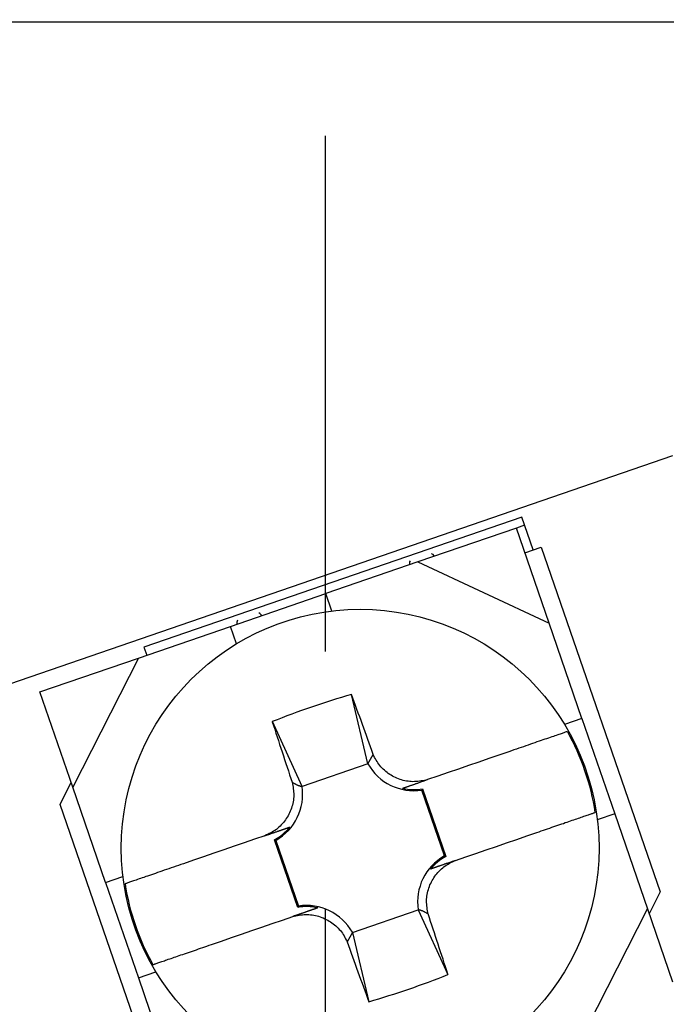
# Model space of a CAD drawing. Extents: x -100 to 117, y -104 to 71.
# Drawn here: x -83 to -75, y -35 to -24 of the extents above; entities that cross this region are included whole.
import ezdxf

# ---------------------------------------------------------------- set-up
doc = ezdxf.new("R2010")
doc.units = 0
doc.header["$MEASUREMENT"] = 0
doc.linetypes.add('CENTER', pattern=[13.662, 5.94, -2.97, 1.782, -2.97])
doc.layers.get('0').update_dxf_attribs({"linetype": 'CONTINUOUS'})

# ---------------------------------------------------------------- blocks, each defined once
blk = doc.blocks.new('GROUP_107')
at = {"color": 3, "linetype": 'CONTINUOUS'}
for p, q in [((-78.796, -32.071), (-78.804, -32.054)), ((-78.788, -32.088), (-78.796, -32.071)), ((-78.779, -32.104), (-78.788, -32.088)), ((-78.77, -32.121), (-78.779, -32.104)), ((-78.76, -32.137), (-78.77, -32.121)), ((-78.75, -32.153), (-78.76, -32.137)), ((-78.739, -32.168), (-78.75, -32.153)), ((-78.727, -32.183), (-78.739, -32.168)), ((-78.715, -32.197), (-78.727, -32.183)), ((-78.702, -32.211), (-78.715, -32.197)), ((-78.688, -32.224), (-78.702, -32.211)), ((-78.674, -32.237), (-78.688, -32.224)), ((-78.66, -32.25), (-78.674, -32.237)), ((-78.645, -32.262), (-78.66, -32.25)), ((-78.63, -32.273), (-78.645, -32.262)), ((-78.614, -32.284), (-78.63, -32.273)), ((-78.598, -32.294), (-78.614, -32.284)), ((-78.582, -32.303), (-78.598, -32.294)), ((-78.565, -32.312), (-78.582, -32.303)), ((-78.548, -32.321), (-78.565, -32.312)), ((-78.53, -32.328), (-78.548, -32.321)), ((-78.513, -32.336), (-78.53, -32.328)), ((-78.495, -32.342), (-78.513, -32.336)), ((-78.477, -32.348), (-78.495, -32.342)), ((-78.458, -32.353), (-78.477, -32.348)), ((-78.44, -32.358), (-78.458, -32.353)), ((-78.421, -32.361), (-78.44, -32.358)), ((-78.402, -32.364), (-78.421, -32.361)), ((-78.384, -32.367), (-78.402, -32.364)), ((-78.365, -32.368), (-78.384, -32.367)), ((-78.346, -32.369), (-78.365, -32.368)), ((-78.327, -32.368), (-78.346, -32.369)), ((-78.308, -32.367), (-78.327, -32.368)), ((-78.29, -32.365), (-78.308, -32.367)), ((-78.271, -32.363), (-78.29, -32.365)), ((-78.252, -32.36), (-78.271, -32.363)), ((-78.234, -32.357), (-78.252, -32.36)), ((-78.215, -32.353), (-78.234, -32.357)), ((-78.197, -32.349), (-78.215, -32.353)), ((-78.178, -32.345), (-78.197, -32.349))]:
    blk.add_line(p, q, dxfattribs=at)
blk = doc.blocks.new('GROUP_108')
at = {"color": 3, "linetype": 'CONTINUOUS'}
for p, q in [((-79.737, -32.375), (-79.733, -32.394)), ((-79.733, -32.394), (-79.73, -32.412)), ((-79.73, -32.412), (-79.727, -32.431)), ((-79.727, -32.431), (-79.724, -32.449)), ((-79.724, -32.449), (-79.722, -32.468)), ((-79.722, -32.468), (-79.72, -32.487)), ((-79.719, -32.543), (-79.721, -32.562)), ((-79.72, -32.487), (-79.719, -32.506)), ((-79.719, -32.506), (-79.719, -32.524)), ((-79.719, -32.524), (-79.719, -32.543)), ((-79.739, -32.655), (-79.745, -32.673)), ((-79.734, -32.637), (-79.739, -32.655)), ((-79.73, -32.618), (-79.734, -32.637)), ((-79.726, -32.6), (-79.73, -32.618)), ((-79.723, -32.581), (-79.726, -32.6)), ((-79.721, -32.562), (-79.723, -32.581)), ((-79.784, -32.76), (-79.793, -32.777)), ((-79.775, -32.743), (-79.784, -32.76)), ((-79.767, -32.726), (-79.775, -32.743)), ((-79.759, -32.709), (-79.767, -32.726)), ((-79.752, -32.691), (-79.759, -32.709)), ((-79.745, -32.673), (-79.752, -32.691)), ((-79.876, -32.88), (-79.89, -32.893)), ((-79.863, -32.867), (-79.876, -32.88)), ((-79.85, -32.853), (-79.863, -32.867)), ((-79.837, -32.839), (-79.85, -32.853)), ((-79.826, -32.824), (-79.837, -32.839)), ((-79.814, -32.808), (-79.826, -32.824)), ((-79.804, -32.793), (-79.814, -32.808)), ((-79.793, -32.777), (-79.804, -32.793)), ((-80.034, -32.982), (-80.051, -32.99)), ((-80.016, -32.975), (-80.034, -32.982)), ((-80, -32.966), (-80.016, -32.975)), ((-79.983, -32.958), (-80, -32.966)), ((-79.966, -32.949), (-79.983, -32.958)), ((-79.95, -32.939), (-79.966, -32.949)), ((-79.935, -32.929), (-79.95, -32.939)), ((-79.919, -32.918), (-79.935, -32.929)), ((-79.904, -32.906), (-79.919, -32.918)), ((-79.89, -32.893), (-79.904, -32.906))]:
    blk.add_line(p, q, dxfattribs=at)
blk = doc.blocks.new('GROUP_109')
at = {"color": 3, "linetype": 'CONTINUOUS'}
for p, q in [((-78.435, -32.434), (-78.431, -32.432)), ((-78.431, -32.432), (-78.427, -32.431)), ((-78.427, -32.431), (-78.423, -32.43)), ((-78.423, -32.43), (-78.419, -32.428)), ((-78.419, -32.428), (-78.415, -32.427)), ((-78.415, -32.427), (-78.41, -32.425)), ((-78.41, -32.425), (-78.406, -32.424)), ((-78.406, -32.424), (-78.401, -32.422)), ((-78.401, -32.422), (-78.397, -32.42)), ((-78.397, -32.42), (-78.392, -32.419)), ((-78.392, -32.419), (-78.387, -32.417)), ((-78.387, -32.417), (-78.383, -32.416)), ((-78.383, -32.416), (-78.378, -32.414)), ((-78.378, -32.414), (-78.373, -32.412)), ((-78.373, -32.412), (-78.368, -32.41)), ((-78.368, -32.41), (-78.363, -32.409)), ((-78.363, -32.409), (-78.358, -32.407)), ((-78.358, -32.407), (-78.352, -32.405)), ((-78.352, -32.405), (-78.347, -32.403)), ((-78.347, -32.403), (-78.341, -32.401)), ((-78.341, -32.401), (-78.336, -32.399)), ((-78.336, -32.399), (-78.33, -32.397)), ((-78.33, -32.397), (-78.324, -32.395)), ((-78.324, -32.395), (-78.318, -32.393)), ((-78.318, -32.393), (-78.312, -32.391)), ((-78.312, -32.391), (-78.305, -32.389)), ((-78.305, -32.389), (-78.298, -32.386)), ((-78.298, -32.386), (-78.291, -32.384)), ((-78.291, -32.384), (-78.282, -32.381)), ((-78.282, -32.381), (-78.274, -32.378)), ((-78.274, -32.378), (-78.264, -32.375)), ((-78.264, -32.375), (-78.254, -32.371)), ((-78.254, -32.371), (-78.243, -32.367)), ((-78.243, -32.367), (-78.23, -32.363)), ((-78.23, -32.363), (-78.216, -32.358)), ((-78.216, -32.358), (-78.199, -32.352)), ((-78.199, -32.352), (-78.178, -32.345)), ((-78.466, -32.444), (-78.462, -32.443)), ((-78.462, -32.443), (-78.459, -32.442)), ((-78.459, -32.442), (-78.455, -32.44)), ((-78.455, -32.44), (-78.451, -32.439)), ((-78.451, -32.439), (-78.447, -32.438)), ((-78.447, -32.438), (-78.443, -32.436)), ((-78.443, -32.436), (-78.439, -32.435)), ((-78.439, -32.435), (-78.435, -32.434))]:
    blk.add_line(p, q, dxfattribs=at)
blk = doc.blocks.new('GROUP_110')
at = {"color": 3, "linetype": 'CONTINUOUS'}
for p, q in [((-79.737, -32.375), (-79.732, -32.378)), ((-79.732, -32.378), (-79.727, -32.38)), ((-79.727, -32.38), (-79.722, -32.383)), ((-79.722, -32.383), (-79.718, -32.386)), ((-79.718, -32.386), (-79.713, -32.388)), ((-79.713, -32.388), (-79.708, -32.391)), ((-79.708, -32.391), (-79.703, -32.393)), ((-79.703, -32.393), (-79.698, -32.396)), ((-79.698, -32.396), (-79.694, -32.398)), ((-79.694, -32.398), (-79.689, -32.4)), ((-79.689, -32.4), (-79.684, -32.403)), ((-79.684, -32.403), (-79.68, -32.405)), ((-79.68, -32.405), (-79.675, -32.407)), ((-79.675, -32.407), (-79.67, -32.409)), ((-79.67, -32.409), (-79.666, -32.411)), ((-79.666, -32.411), (-79.661, -32.412)), ((-79.661, -32.412), (-79.657, -32.414)), ((-79.657, -32.414), (-79.652, -32.416)), ((-79.652, -32.416), (-79.648, -32.417)), ((-79.648, -32.417), (-79.644, -32.418)), ((-79.644, -32.418), (-79.639, -32.419)), ((-79.639, -32.419), (-79.635, -32.42)), ((-79.635, -32.42), (-79.631, -32.421)), ((-79.631, -32.421), (-79.627, -32.423)), ((-79.627, -32.423), (-79.622, -32.424))]:
    blk.add_line(p, q, dxfattribs=at)
blk = doc.blocks.new('GROUP_111')
at = {"color": 3, "linetype": 'CONTINUOUS'}
for p, q in [((-80.051, -32.99), (-80.034, -32.984)), ((-80.034, -32.984), (-80.019, -32.979)), ((-80.019, -32.979), (-80.006, -32.975)), ((-80.006, -32.975), (-79.995, -32.971)), ((-79.995, -32.971), (-79.985, -32.967)), ((-79.985, -32.967), (-79.977, -32.964)), ((-79.977, -32.964), (-79.968, -32.962)), ((-79.968, -32.962), (-79.961, -32.959)), ((-79.961, -32.959), (-79.953, -32.956)), ((-79.953, -32.956), (-79.946, -32.954)), ((-79.946, -32.954), (-79.94, -32.952)), ((-79.94, -32.952), (-79.933, -32.95)), ((-79.933, -32.95), (-79.927, -32.947)), ((-79.927, -32.947), (-79.922, -32.945)), ((-79.922, -32.945), (-79.916, -32.944)), ((-79.916, -32.944), (-79.911, -32.942)), ((-79.911, -32.942), (-79.906, -32.94)), ((-79.906, -32.94), (-79.901, -32.938)), ((-79.901, -32.938), (-79.896, -32.937)), ((-79.896, -32.937), (-79.891, -32.935)), ((-79.891, -32.935), (-79.886, -32.933)), ((-79.886, -32.933), (-79.882, -32.932)), ((-79.882, -32.932), (-79.878, -32.93)), ((-79.878, -32.93), (-79.873, -32.929)), ((-79.873, -32.929), (-79.869, -32.927)), ((-79.869, -32.927), (-79.865, -32.926)), ((-79.865, -32.926), (-79.86, -32.924)), ((-79.86, -32.924), (-79.856, -32.923)), ((-79.856, -32.923), (-79.852, -32.922)), ((-79.852, -32.922), (-79.848, -32.92)), ((-79.848, -32.92), (-79.844, -32.919)), ((-79.844, -32.919), (-79.841, -32.918)), ((-79.841, -32.918), (-79.837, -32.916)), ((-79.837, -32.916), (-79.833, -32.915)), ((-79.833, -32.915), (-79.829, -32.914)), ((-79.829, -32.914), (-79.826, -32.912)), ((-79.826, -32.912), (-79.822, -32.911)), ((-79.822, -32.911), (-79.818, -32.91)), ((-79.818, -32.91), (-79.815, -32.909)), ((-79.815, -32.909), (-79.811, -32.908)), ((-79.811, -32.908), (-79.808, -32.906)), ((-79.808, -32.906), (-79.804, -32.905)), ((-79.804, -32.905), (-79.801, -32.904)), ((-79.801, -32.904), (-79.798, -32.903)), ((-79.798, -32.903), (-79.794, -32.902)), ((-79.794, -32.902), (-79.791, -32.901)), ((-79.791, -32.901), (-79.788, -32.899)), ((-79.788, -32.899), (-79.785, -32.898)), ((-79.785, -32.898), (-79.782, -32.897)), ((-79.782, -32.897), (-79.778, -32.896)), ((-79.778, -32.896), (-79.775, -32.895)), ((-79.775, -32.895), (-79.772, -32.894)), ((-79.772, -32.894), (-79.769, -32.893)), ((-79.769, -32.893), (-79.766, -32.892)), ((-79.766, -32.892), (-79.763, -32.891))]:
    blk.add_line(p, q, dxfattribs=at)
blk = doc.blocks.new('GROUP_112')
at = {"color": 3, "linetype": 'CONTINUOUS'}
for p, q in [((-79.675, -33.91), (-79.656, -33.906)), ((-79.656, -33.906), (-79.637, -33.903)), ((-79.637, -33.903), (-79.619, -33.901)), ((-79.619, -33.901), (-79.6, -33.899)), ((-79.6, -33.899), (-79.581, -33.898)), ((-79.581, -33.898), (-79.563, -33.898)), ((-79.563, -33.898), (-79.544, -33.898)), ((-79.544, -33.898), (-79.525, -33.9)), ((-79.525, -33.9), (-79.506, -33.902)), ((-79.506, -33.902), (-79.487, -33.905)), ((-79.487, -33.905), (-79.469, -33.909)), ((-79.73, -33.921), (-79.712, -33.917)), ((-79.712, -33.917), (-79.693, -33.913)), ((-79.693, -33.913), (-79.675, -33.91)), ((-79.469, -33.909), (-79.45, -33.913)), ((-79.45, -33.913), (-79.432, -33.918)), ((-79.432, -33.918), (-79.414, -33.924)), ((-79.414, -33.924), (-79.396, -33.931)), ((-79.396, -33.931), (-79.378, -33.938)), ((-79.378, -33.938), (-79.361, -33.946)), ((-79.361, -33.946), (-79.344, -33.954)), ((-79.344, -33.954), (-79.327, -33.963)), ((-79.327, -33.963), (-79.31, -33.973)), ((-79.31, -33.973), (-79.294, -33.983)), ((-79.294, -33.983), (-79.279, -33.993)), ((-79.279, -33.993), (-79.264, -34.005)), ((-79.264, -34.005), (-79.249, -34.017)), ((-79.249, -34.017), (-79.234, -34.029)), ((-79.234, -34.029), (-79.22, -34.042)), ((-79.22, -34.042), (-79.207, -34.055)), ((-79.207, -34.055), (-79.194, -34.069)), ((-79.194, -34.069), (-79.181, -34.084)), ((-79.181, -34.084), (-79.17, -34.098)), ((-79.17, -34.098), (-79.159, -34.114)), ((-79.159, -34.114), (-79.148, -34.129)), ((-79.148, -34.129), (-79.138, -34.145)), ((-79.138, -34.145), (-79.129, -34.162)), ((-79.129, -34.162), (-79.121, -34.179)), ((-79.121, -34.179), (-79.112, -34.196)), ((-79.112, -34.196), (-79.104, -34.212))]:
    blk.add_line(p, q, dxfattribs=at)
blk = doc.blocks.new('GROUP_113')
at = {"color": 3, "linetype": 'CONTINUOUS'}
for p, q in [((-77.989, -33.349), (-77.974, -33.338)), ((-77.974, -33.338), (-77.958, -33.327)), ((-77.958, -33.327), (-77.942, -33.317)), ((-77.942, -33.317), (-77.926, -33.308)), ((-77.926, -33.308), (-77.909, -33.3)), ((-77.909, -33.3), (-77.892, -33.292)), ((-77.892, -33.292), (-77.875, -33.284)), ((-77.875, -33.284), (-77.858, -33.276)), ((-78.094, -33.458), (-78.083, -33.443)), ((-78.083, -33.443), (-78.071, -33.428)), ((-78.071, -33.428), (-78.059, -33.413)), ((-78.059, -33.413), (-78.046, -33.399)), ((-78.046, -33.399), (-78.032, -33.386)), ((-78.032, -33.386), (-78.019, -33.373)), ((-78.019, -33.373), (-78.004, -33.36)), ((-78.004, -33.36), (-77.989, -33.349)), ((-78.157, -33.575), (-78.15, -33.557)), ((-78.15, -33.557), (-78.142, -33.54)), ((-78.142, -33.54), (-78.134, -33.523)), ((-78.134, -33.523), (-78.125, -33.506)), ((-78.125, -33.506), (-78.115, -33.49)), ((-78.115, -33.49), (-78.105, -33.474)), ((-78.105, -33.474), (-78.094, -33.458)), ((-78.186, -33.685), (-78.183, -33.667)), ((-78.183, -33.667), (-78.179, -33.648)), ((-78.179, -33.648), (-78.174, -33.629)), ((-78.174, -33.629), (-78.169, -33.611)), ((-78.169, -33.611), (-78.163, -33.593)), ((-78.163, -33.593), (-78.157, -33.575)), ((-78.19, -33.742), (-78.189, -33.723)), ((-78.19, -33.761), (-78.19, -33.742)), ((-78.188, -33.78), (-78.19, -33.761)), ((-78.189, -33.723), (-78.188, -33.704)), ((-78.188, -33.704), (-78.186, -33.685)), ((-78.187, -33.798), (-78.188, -33.78)), ((-78.184, -33.817), (-78.187, -33.798)), ((-78.182, -33.836), (-78.184, -33.817)), ((-78.178, -33.854), (-78.182, -33.836)), ((-78.175, -33.873), (-78.178, -33.854)), ((-78.172, -33.891), (-78.175, -33.873))]:
    blk.add_line(p, q, dxfattribs=at)
blk = doc.blocks.new('GROUP_114')
at = {"color": 3, "linetype": 'CONTINUOUS'}
for p, q in [((-78.282, -33.844), (-78.286, -33.843)), ((-78.278, -33.845), (-78.282, -33.844)), ((-78.273, -33.846), (-78.278, -33.845)), ((-78.269, -33.847), (-78.273, -33.846)), ((-78.265, -33.848), (-78.269, -33.847)), ((-78.26, -33.849), (-78.265, -33.848)), ((-78.256, -33.851), (-78.26, -33.849)), ((-78.252, -33.852), (-78.256, -33.851)), ((-78.247, -33.854), (-78.252, -33.852)), ((-78.243, -33.856), (-78.247, -33.854)), ((-78.238, -33.857), (-78.243, -33.856)), ((-78.233, -33.859), (-78.238, -33.857)), ((-78.229, -33.861), (-78.233, -33.859)), ((-78.224, -33.864), (-78.229, -33.861)), ((-78.219, -33.866), (-78.224, -33.864)), ((-78.215, -33.868), (-78.219, -33.866)), ((-78.21, -33.871), (-78.215, -33.868)), ((-78.205, -33.873), (-78.21, -33.871)), ((-78.2, -33.876), (-78.205, -33.873)), ((-78.196, -33.878), (-78.2, -33.876)), ((-78.191, -33.881), (-78.196, -33.878)), ((-78.186, -33.883), (-78.191, -33.881)), ((-78.181, -33.886), (-78.186, -33.883)), ((-78.176, -33.889), (-78.181, -33.886)), ((-78.172, -33.891), (-78.176, -33.889))]:
    blk.add_line(p, q, dxfattribs=at)
blk = doc.blocks.new('GROUP_115')
at = {"color": 3, "linetype": 'CONTINUOUS'}
for p, q in [((-78.042, -33.34), (-78.047, -33.342)), ((-78.037, -33.338), (-78.042, -33.34)), ((-78.032, -33.336), (-78.037, -33.338)), ((-78.026, -33.334), (-78.032, -33.336)), ((-78.021, -33.332), (-78.026, -33.334)), ((-78.015, -33.331), (-78.021, -33.332)), ((-78.009, -33.329), (-78.015, -33.331)), ((-78.004, -33.327), (-78.009, -33.329)), ((-77.998, -33.324), (-78.004, -33.327)), ((-77.991, -33.322), (-77.998, -33.324)), ((-77.985, -33.32), (-77.991, -33.322)), ((-77.978, -33.318), (-77.985, -33.32)), ((-77.97, -33.315), (-77.978, -33.318)), ((-77.962, -33.312), (-77.97, -33.315)), ((-77.953, -33.309), (-77.962, -33.312)), ((-77.944, -33.306), (-77.953, -33.309)), ((-77.933, -33.302), (-77.944, -33.306)), ((-77.922, -33.299), (-77.933, -33.302)), ((-77.91, -33.294), (-77.922, -33.299)), ((-77.896, -33.289), (-77.91, -33.294)), ((-77.878, -33.283), (-77.896, -33.289)), ((-77.858, -33.276), (-77.878, -33.283)), ((-78.142, -33.374), (-78.146, -33.375)), ((-78.138, -33.373), (-78.142, -33.374)), ((-78.134, -33.372), (-78.138, -33.373)), ((-78.13, -33.37), (-78.134, -33.372)), ((-78.127, -33.369), (-78.13, -33.37)), ((-78.123, -33.368), (-78.127, -33.369)), ((-78.119, -33.366), (-78.123, -33.368)), ((-78.115, -33.365), (-78.119, -33.366)), ((-78.111, -33.363), (-78.115, -33.365)), ((-78.107, -33.362), (-78.111, -33.363)), ((-78.102, -33.361), (-78.107, -33.362)), ((-78.098, -33.359), (-78.102, -33.361)), ((-78.094, -33.358), (-78.098, -33.359)), ((-78.09, -33.356), (-78.094, -33.358)), ((-78.085, -33.355), (-78.09, -33.356)), ((-78.081, -33.353), (-78.085, -33.355)), ((-78.076, -33.352), (-78.081, -33.353)), ((-78.072, -33.35), (-78.076, -33.352)), ((-78.067, -33.348), (-78.072, -33.35)), ((-78.062, -33.347), (-78.067, -33.348)), ((-78.057, -33.345), (-78.062, -33.347)), ((-78.052, -33.343), (-78.057, -33.345)), ((-78.047, -33.342), (-78.052, -33.343))]:
    blk.add_line(p, q, dxfattribs=at)
blk = doc.blocks.new('GROUP_116')
at = {"color": 3, "linetype": 'CONTINUOUS'}
for p, q in [((-79.686, -33.906), (-79.698, -33.91)), ((-79.675, -33.902), (-79.686, -33.906)), ((-79.665, -33.899), (-79.675, -33.902)), ((-79.656, -33.896), (-79.665, -33.899)), ((-79.648, -33.893), (-79.656, -33.896)), ((-79.64, -33.89), (-79.648, -33.893)), ((-79.633, -33.888), (-79.64, -33.89)), ((-79.626, -33.885), (-79.633, -33.888)), ((-79.619, -33.883), (-79.626, -33.885)), ((-79.613, -33.881), (-79.619, -33.883)), ((-79.607, -33.879), (-79.613, -33.881)), ((-79.601, -33.877), (-79.607, -33.879)), ((-79.595, -33.875), (-79.601, -33.877)), ((-79.59, -33.873), (-79.595, -33.875)), ((-79.585, -33.871), (-79.59, -33.873)), ((-79.58, -33.869), (-79.585, -33.871)), ((-79.575, -33.868), (-79.58, -33.869)), ((-79.57, -33.866), (-79.575, -33.868)), ((-79.566, -33.864), (-79.57, -33.866)), ((-79.561, -33.863), (-79.566, -33.864)), ((-79.557, -33.861), (-79.561, -33.863)), ((-79.553, -33.86), (-79.557, -33.861)), ((-79.548, -33.858), (-79.553, -33.86)), ((-79.544, -33.857), (-79.548, -33.858)), ((-79.54, -33.856), (-79.544, -33.857)), ((-79.536, -33.854), (-79.54, -33.856)), ((-79.532, -33.853), (-79.536, -33.854)), ((-79.528, -33.851), (-79.532, -33.853)), ((-79.524, -33.85), (-79.528, -33.851)), ((-79.52, -33.849), (-79.524, -33.85)), ((-79.516, -33.847), (-79.52, -33.849)), ((-79.512, -33.846), (-79.516, -33.847)), ((-79.509, -33.845), (-79.512, -33.846)), ((-79.505, -33.844), (-79.509, -33.845)), ((-79.501, -33.842), (-79.505, -33.844)), ((-79.498, -33.841), (-79.501, -33.842)), ((-79.494, -33.84), (-79.498, -33.841)), ((-79.491, -33.839), (-79.494, -33.84)), ((-79.487, -33.837), (-79.491, -33.839)), ((-79.484, -33.836), (-79.487, -33.837)), ((-79.48, -33.835), (-79.484, -33.836)), ((-79.477, -33.834), (-79.48, -33.835)), ((-79.474, -33.833), (-79.477, -33.834)), ((-79.471, -33.832), (-79.474, -33.833)), ((-79.467, -33.831), (-79.471, -33.832)), ((-79.464, -33.829), (-79.467, -33.831)), ((-79.461, -33.828), (-79.464, -33.829)), ((-79.458, -33.827), (-79.461, -33.828)), ((-79.455, -33.826), (-79.458, -33.827)), ((-79.452, -33.825), (-79.455, -33.826)), ((-79.448, -33.824), (-79.452, -33.825)), ((-79.445, -33.823), (-79.448, -33.824)), ((-79.442, -33.822), (-79.445, -33.823)), ((-79.713, -33.915), (-79.73, -33.921)), ((-79.698, -33.91), (-79.713, -33.915))]:
    blk.add_line(p, q, dxfattribs=at)
blk = doc.blocks.new('GROUP_117')
at = {"color": 3, "linetype": 'CONTINUOUS'}
for p, q in [((-76.767, -31.859), (-76.786, -31.866)), ((-76.748, -31.853), (-76.767, -31.859)), ((-76.73, -31.846), (-76.748, -31.853)), ((-76.712, -31.84), (-76.73, -31.846)), ((-76.696, -31.835), (-76.712, -31.84)), ((-76.68, -31.829), (-76.696, -31.835)), ((-76.666, -31.824), (-76.68, -31.829)), ((-76.652, -31.82), (-76.666, -31.824)), ((-76.64, -31.816), (-76.652, -31.82)), ((-76.629, -31.812), (-76.64, -31.816)), ((-76.619, -31.808), (-76.629, -31.812)), ((-76.609, -31.805), (-76.619, -31.808)), ((-76.6, -31.802), (-76.609, -31.805)), ((-76.592, -31.799), (-76.6, -31.802)), ((-76.584, -31.796), (-76.592, -31.799)), ((-76.576, -31.794), (-76.584, -31.796)), ((-76.569, -31.791), (-76.576, -31.794)), ((-77.1, -31.974), (-77.128, -31.984)), ((-77.073, -31.965), (-77.1, -31.974)), ((-77.046, -31.955), (-77.073, -31.965)), ((-77.019, -31.946), (-77.046, -31.955)), ((-76.993, -31.937), (-77.019, -31.946)), ((-76.968, -31.928), (-76.993, -31.937)), ((-76.943, -31.92), (-76.968, -31.928)), ((-76.919, -31.911), (-76.943, -31.92)), ((-76.895, -31.903), (-76.919, -31.911)), ((-76.872, -31.895), (-76.895, -31.903)), ((-76.85, -31.888), (-76.872, -31.895)), ((-76.828, -31.88), (-76.85, -31.888)), ((-76.807, -31.873), (-76.828, -31.88)), ((-76.786, -31.866), (-76.807, -31.873)), ((-77.213, -32.013), (-77.241, -32.023)), ((-77.184, -32.003), (-77.213, -32.013)), ((-77.156, -31.993), (-77.184, -32.003)), ((-77.128, -31.984), (-77.156, -31.993))]:
    blk.add_line(p, q, dxfattribs=at)
blk = doc.blocks.new('GROUP_118')
at = {"color": 3, "linetype": 'CONTINUOUS'}
for p, q in [((-81.045, -33.332), (-81.074, -33.342)), ((-81.017, -33.323), (-81.045, -33.332)), ((-80.988, -33.313), (-81.017, -33.323)), ((-81.38, -33.448), (-81.402, -33.455)), ((-81.357, -33.44), (-81.38, -33.448)), ((-81.334, -33.432), (-81.357, -33.44)), ((-81.31, -33.424), (-81.334, -33.432)), ((-81.286, -33.415), (-81.31, -33.424)), ((-81.261, -33.407), (-81.286, -33.415)), ((-81.236, -33.398), (-81.261, -33.407)), ((-81.21, -33.389), (-81.236, -33.398)), ((-81.183, -33.38), (-81.21, -33.389)), ((-81.157, -33.371), (-81.183, -33.38)), ((-81.129, -33.361), (-81.157, -33.371)), ((-81.102, -33.352), (-81.129, -33.361)), ((-81.074, -33.342), (-81.102, -33.352)), ((-81.652, -33.541), (-81.66, -33.544)), ((-81.644, -33.539), (-81.652, -33.541)), ((-81.636, -33.536), (-81.644, -33.539)), ((-81.628, -33.533), (-81.636, -33.536)), ((-81.619, -33.53), (-81.628, -33.533)), ((-81.609, -33.527), (-81.619, -33.53)), ((-81.599, -33.523), (-81.609, -33.527)), ((-81.588, -33.519), (-81.599, -33.523)), ((-81.576, -33.515), (-81.588, -33.519)), ((-81.563, -33.511), (-81.576, -33.515)), ((-81.549, -33.506), (-81.563, -33.511)), ((-81.534, -33.501), (-81.549, -33.506)), ((-81.518, -33.495), (-81.534, -33.501)), ((-81.5, -33.489), (-81.518, -33.495)), ((-81.482, -33.483), (-81.5, -33.489)), ((-81.463, -33.476), (-81.482, -33.483)), ((-81.444, -33.47), (-81.463, -33.476)), ((-81.423, -33.462), (-81.444, -33.47)), ((-81.402, -33.455), (-81.423, -33.462))]:
    blk.add_line(p, q, dxfattribs=at)
blk = doc.blocks.new('GROUP_119')
at = {"color": 3, "linetype": 'CONTINUOUS'}
for p, q in [((-76.409, -32.778), (-76.394, -32.772)), ((-76.394, -32.772), (-76.379, -32.767)), ((-76.379, -32.767), (-76.365, -32.762)), ((-76.365, -32.762), (-76.352, -32.758)), ((-76.352, -32.758), (-76.339, -32.753)), ((-76.339, -32.753), (-76.327, -32.749)), ((-76.327, -32.749), (-76.316, -32.746)), ((-76.316, -32.746), (-76.306, -32.742)), ((-76.306, -32.742), (-76.296, -32.739)), ((-76.296, -32.739), (-76.288, -32.736)), ((-76.288, -32.736), (-76.28, -32.733)), ((-76.28, -32.733), (-76.273, -32.731)), ((-76.273, -32.731), (-76.266, -32.728)), ((-76.266, -32.728), (-76.26, -32.726)), ((-76.26, -32.726), (-76.254, -32.724)), ((-76.254, -32.724), (-76.248, -32.722)), ((-76.748, -32.894), (-76.724, -32.886)), ((-76.724, -32.886), (-76.701, -32.878)), ((-76.701, -32.878), (-76.679, -32.87)), ((-76.679, -32.87), (-76.656, -32.863)), ((-76.656, -32.863), (-76.634, -32.855)), ((-76.634, -32.855), (-76.613, -32.848)), ((-76.613, -32.848), (-76.592, -32.84)), ((-76.592, -32.84), (-76.571, -32.833)), ((-76.571, -32.833), (-76.551, -32.826)), ((-76.551, -32.826), (-76.532, -32.82)), ((-76.532, -32.82), (-76.513, -32.813)), ((-76.513, -32.813), (-76.494, -32.807)), ((-76.494, -32.807), (-76.476, -32.801)), ((-76.476, -32.801), (-76.458, -32.795)), ((-76.458, -32.795), (-76.441, -32.789)), ((-76.441, -32.789), (-76.425, -32.783)), ((-76.425, -32.783), (-76.409, -32.778)), ((-76.921, -32.954), (-76.895, -32.945)), ((-76.895, -32.945), (-76.87, -32.936)), ((-76.87, -32.936), (-76.845, -32.928)), ((-76.845, -32.928), (-76.82, -32.919)), ((-76.82, -32.919), (-76.796, -32.911)), ((-76.796, -32.911), (-76.772, -32.902)), ((-76.772, -32.902), (-76.748, -32.894))]:
    blk.add_line(p, q, dxfattribs=at)
blk = doc.blocks.new('GROUP_120')
at = {"color": 3, "linetype": 'CONTINUOUS'}
for p, q in [((-80.693, -34.253), (-80.667, -34.244)), ((-81.017, -34.364), (-80.996, -34.357)), ((-80.996, -34.357), (-80.975, -34.35)), ((-80.975, -34.35), (-80.953, -34.342)), ((-80.953, -34.342), (-80.931, -34.335)), ((-80.931, -34.335), (-80.909, -34.327)), ((-80.909, -34.327), (-80.886, -34.319)), ((-80.886, -34.319), (-80.863, -34.311)), ((-80.863, -34.311), (-80.84, -34.303)), ((-80.84, -34.303), (-80.816, -34.295)), ((-80.816, -34.295), (-80.792, -34.287)), ((-80.792, -34.287), (-80.767, -34.278)), ((-80.767, -34.278), (-80.743, -34.27)), ((-80.743, -34.27), (-80.718, -34.261)), ((-80.718, -34.261), (-80.693, -34.253)), ((-81.34, -34.475), (-81.334, -34.473)), ((-81.334, -34.473), (-81.329, -34.472)), ((-81.329, -34.472), (-81.323, -34.47)), ((-81.323, -34.47), (-81.316, -34.467)), ((-81.316, -34.467), (-81.309, -34.465)), ((-81.309, -34.465), (-81.301, -34.462)), ((-81.301, -34.462), (-81.292, -34.459)), ((-81.292, -34.459), (-81.282, -34.455)), ((-81.282, -34.455), (-81.272, -34.452)), ((-81.272, -34.452), (-81.26, -34.448)), ((-81.26, -34.448), (-81.248, -34.444)), ((-81.248, -34.444), (-81.236, -34.439)), ((-81.236, -34.439), (-81.222, -34.435)), ((-81.222, -34.435), (-81.208, -34.43)), ((-81.208, -34.43), (-81.194, -34.425)), ((-81.194, -34.425), (-81.179, -34.42)), ((-81.179, -34.42), (-81.163, -34.414)), ((-81.163, -34.414), (-81.146, -34.409)), ((-81.146, -34.409), (-81.129, -34.403)), ((-81.129, -34.403), (-81.112, -34.397)), ((-81.112, -34.397), (-81.094, -34.391)), ((-81.094, -34.391), (-81.075, -34.384)), ((-81.075, -34.384), (-81.056, -34.378)), ((-81.056, -34.378), (-81.037, -34.371)), ((-81.037, -34.371), (-81.017, -34.364))]:
    blk.add_line(p, q, dxfattribs=at)
blk = doc.blocks.new('GROUP_136')
at = {"color": 3, "linetype": 'CONTINUOUS'}
for p, q in [((-80.051, -32.99), (-80.169, -33.031)), ((-80.406, -33.112), (-80.523, -33.153)), ((-80.288, -33.072), (-80.406, -33.112)), ((-80.169, -33.031), (-80.288, -33.072)), ((-80.64, -33.193), (-80.757, -33.233)), ((-80.523, -33.153), (-80.64, -33.193)), ((-80.873, -33.273), (-80.988, -33.313)), ((-80.757, -33.233), (-80.873, -33.273))]:
    blk.add_line(p, q, dxfattribs=at)
blk = doc.blocks.new('GROUP_137')
at = {"color": 3, "linetype": 'CONTINUOUS'}
for p, q in [((-77.357, -32.062), (-77.472, -32.102)), ((-77.241, -32.023), (-77.357, -32.062)), ((-77.706, -32.183), (-77.823, -32.223)), ((-77.589, -32.142), (-77.706, -32.183)), ((-77.472, -32.102), (-77.589, -32.142)), ((-78.06, -32.304), (-78.178, -32.345)), ((-77.941, -32.264), (-78.06, -32.304)), ((-77.823, -32.223), (-77.941, -32.264))]:
    blk.add_line(p, q, dxfattribs=at)
blk = doc.blocks.new('GROUP_138')
at = {"color": 3, "linetype": 'CONTINUOUS'}
for p, q in [((-77.152, -33.033), (-77.036, -32.993)), ((-77.036, -32.993), (-76.921, -32.954)), ((-77.385, -33.114), (-77.268, -33.073)), ((-77.268, -33.073), (-77.152, -33.033)), ((-77.739, -33.235), (-77.621, -33.195)), ((-77.621, -33.195), (-77.503, -33.154)), ((-77.503, -33.154), (-77.385, -33.114)), ((-77.858, -33.276), (-77.739, -33.235))]:
    blk.add_line(p, q, dxfattribs=at)
blk = doc.blocks.new('GROUP_139')
at = {"color": 3, "linetype": 'CONTINUOUS'}
for p, q in [((-80.085, -34.043), (-79.967, -34.003)), ((-79.967, -34.003), (-79.849, -33.962)), ((-79.849, -33.962), (-79.73, -33.921)), ((-80.436, -34.164), (-80.32, -34.124)), ((-80.32, -34.124), (-80.203, -34.084)), ((-80.203, -34.084), (-80.085, -34.043)), ((-80.667, -34.244), (-80.552, -34.204)), ((-80.552, -34.204), (-80.436, -34.164))]:
    blk.add_line(p, q, dxfattribs=at)

msp = doc.modelspace()

# ---------------------------------------------------------------- linework, layer by layer
at = {"color": 4, "linetype": 'CENTER'}
msp.add_line((-79.357, 70.705), (-79.357, -70.705), dxfattribs=at)
at = {"color": 3, "linetype": 'CONTINUOUS'}
for p, q in [((-83.307, -23.616), (-75.157, -23.616)), ((-75.357, -28.616), (-83.107, -31.284)), ((-77.094, -29.32), (-81.444, -30.818)), ((-76.964, -29.698), (-77.094, -29.32)), ((-77.156, -29.447), (-78.291, -29.838)), ((-77.062, -29.414), (-77.156, -29.447)), ((-76.779, -30.544), (-77.156, -29.447)), ((-77.059, -29.731), (-76.87, -29.666)), ((-76.87, -29.666), (-75.502, -33.637)), ((-78.291, -29.838), (-79.35, -30.202)), ((-78.291, -29.838), (-76.779, -30.544)), ((-80.447, -30.58), (-79.35, -30.202)), ((-79.281, -30.403), (-79.35, -30.202)), ((-81.506, -30.945), (-80.447, -30.58)), ((-80.378, -30.78), (-80.447, -30.58)), ((-76.401, -31.641), (-76.779, -30.544)), ((-81.444, -30.818), (-81.411, -30.912)), ((-82.64, -31.335), (-81.506, -30.945)), ((-81.506, -30.945), (-82.263, -32.432)), ((-82.263, -32.432), (-82.64, -31.335)), ((-78.865, -32.163), (-79.054, -31.363)), ((-79.622, -32.424), (-79.965, -31.677)), ((-76.401, -31.641), (-76.601, -31.71)), ((-76.401, -31.641), (-76.023, -32.737)), ((-78.865, -32.163), (-78.804, -32.054)), ((-78.865, -32.163), (-79.622, -32.424)), ((-82.406, -32.63), (-82.282, -32.375)), ((-81.885, -33.529), (-82.263, -32.432)), ((-78.245, -32.465), (-78.236, -32.45)), ((-77.984, -33.223), (-78.245, -32.465)), ((-78.236, -32.45), (-77.968, -33.229)), ((-81.039, -36.601), (-82.406, -32.63)), ((-76.023, -32.737), (-76.224, -32.806)), ((-76.023, -32.737), (-75.646, -33.834)), ((-79.925, -33.044), (-79.941, -33.038)), ((-79.673, -33.816), (-79.941, -33.038)), ((-79.925, -33.044), (-79.664, -33.801)), ((-77.984, -33.223), (-77.968, -33.229)), ((-81.885, -33.529), (-81.685, -33.46)), ((-81.885, -33.529), (-81.507, -34.626)), ((-75.502, -33.637), (-75.626, -33.891)), ((-79.664, -33.801), (-79.673, -33.816)), ((-79.044, -34.104), (-78.286, -33.843)), ((-78.286, -33.843), (-77.943, -34.589)), ((-76.403, -35.322), (-75.646, -33.834)), ((-75.646, -33.834), (-75.357, -34.673)), ((-79.044, -34.104), (-79.104, -34.212)), ((-79.044, -34.104), (-78.854, -34.903)), ((-81.507, -34.626), (-81.307, -34.557)), ((-81.507, -34.626), (-81.13, -35.723))]:
    msp.add_line(p, q, dxfattribs=at)
msp.add_circle((-78.954, -33.133), 2.75, dxfattribs=at)
for centre, radius, start, end in [((-78.149, -29.789), 0.05, 19, 72.7507), ((-78.338, -29.854), 0.05, 145.2493, 199), ((-80.135, -30.473), 0.05, 19, 72.7507), ((-80.324, -30.538), 0.05, 145.2493, 199), ((-76.197, -41.142), 10.188, 106.2891, 111.711), ((-157.306, -60.06), 83.348, 19.63423, 20.13904), ((-0.536, -6.081), 83.452, 197.86144, 198.36563), ((-78.954, -33.133), 2.737, 8.6363, 29.3637), ((-78.336, -31.865), 0.607, 209.376, 278.624), ((-80.223, -32.515), 0.607, 299.376, 368.624), ((-78.336, -31.865), 0.594, 257.3043, 279.6773), ((-80.223, -32.515), 0.594, 298.3227, 320.6957), ((-77.686, -33.752), 0.607, 119.376, 188.624), ((-77.686, -33.752), 0.594, 118.3227, 140.6957), ((-78.954, -33.133), 2.737, 188.6363, 209.3637), ((-79.573, -34.401), 0.594, 77.3043, 99.6773), ((-79.573, -34.401), 0.607, 29.376, 98.624), ((-157.307, -60.163), 83.382, 17.86105, 18.36566), ((-0.601, -6.206), 83.349, 199.63423, 200.13904), ((-81.712, -25.123), 10.189, 286.289, 291.7103)]:
    msp.add_arc(centre, radius, start, end, dxfattribs=at)

# ---------------------------------------------------------------- block references
at = {"linetype": 'CONTINUOUS'}
for name in ['GROUP_117', 'GROUP_107', 'GROUP_137', 'GROUP_108', 'GROUP_110', 'GROUP_109', 'GROUP_119', 'GROUP_136', 'GROUP_111', 'GROUP_138', 'GROUP_118', 'GROUP_113', 'GROUP_115', 'GROUP_116', 'GROUP_112', 'GROUP_114', 'GROUP_139', 'GROUP_120']:
    msp.add_blockref(name, (0, 0), dxfattribs=at)

doc.saveas('drawing.dxf')
